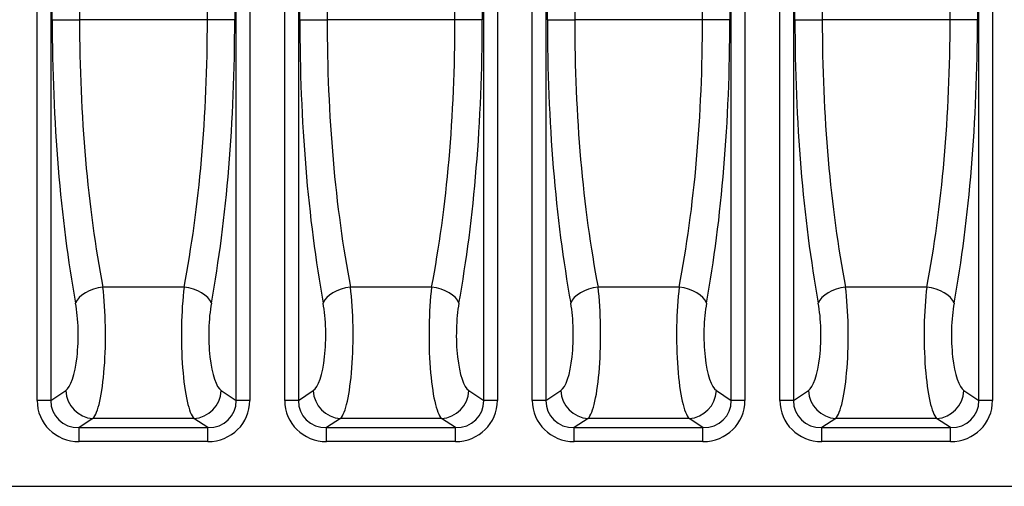
# Model space of a CAD drawing. Units: millimetres. Extents: x 0 to 3384, y 0 to 2357.
# Drawn here: x 2499 to 2847, y 1621 to 1786 of the extents above; entities that cross this region are included whole.
import ezdxf

# ---------------------------------------------------------------- set-up
doc = ezdxf.new("R2010")
doc.units = ezdxf.units.MM
doc.layers.add('2016-07-22_AKVF2', color=7, linetype='Continuous')

msp = doc.modelspace()

# ---------------------------------------------------------------- linework, layer by layer
msp.add_line((2141.99756, 1620.6868), (3140.99756, 1620.6868))
at = {"layer": '2016-07-22_AKVF2', "color": 7, "linetype": 'Continuous'}
for p, q in [((2505.66092, 1651.03815), (2505.66092, 1910.6868)), ((2510.49055, 1910.6868), (2510.49055, 1651.03815)), ((2510.99491, 1785.51995), (2510.99491, 1910.6868)), ((2520.65417, 1910.6868), (2520.65417, 1785.51995)), ((2565.84095, 1785.51995), (2565.84095, 1910.6868)), ((2575.50021, 1910.6868), (2575.50021, 1785.51995)), ((2576.00456, 1651.03815), (2576.00456, 1910.6868)), ((2580.83419, 1910.6868), (2580.83419, 1651.03815)), ((2593.16092, 1651.03815), (2593.16092, 1910.6868)), ((2597.99055, 1910.6868), (2597.99055, 1651.03815)), ((2598.49491, 1785.51995), (2598.49491, 1910.6868)), ((2608.15417, 1910.6868), (2608.15417, 1785.51995)), ((2653.34095, 1785.51995), (2653.34095, 1910.6868)), ((2663.00021, 1910.6868), (2663.00021, 1785.51995)), ((2663.50456, 1651.03815), (2663.50456, 1910.6868)), ((2668.33419, 1910.6868), (2668.33419, 1651.03815)), ((2680.66092, 1651.03815), (2680.66092, 1910.6868)), ((2685.49055, 1910.6868), (2685.49055, 1651.03815)), ((2685.99491, 1785.51995), (2685.99491, 1910.6868)), ((2695.65417, 1910.6868), (2695.65417, 1785.51995)), ((2740.84095, 1785.51995), (2740.84095, 1910.6868)), ((2750.50021, 1910.6868), (2750.50021, 1785.51995)), ((2751.00456, 1651.03815), (2751.00456, 1910.6868)), ((2755.83419, 1910.6868), (2755.83419, 1651.03815)), ((2768.16092, 1651.03815), (2768.16092, 1910.6868)), ((2772.99055, 1910.6868), (2772.99055, 1651.03815)), ((2773.49491, 1785.51995), (2773.49491, 1910.6868)), ((2783.15417, 1910.6868), (2783.15417, 1785.51995)), ((2828.34095, 1785.51995), (2828.34095, 1910.6868)), ((2838.00021, 1910.6868), (2838.00021, 1785.51995)), ((2838.50456, 1651.03815), (2838.50456, 1910.6868)), ((2843.33419, 1910.6868), (2843.33419, 1651.03815)), ((2510.99491, 1785.51995), (2520.65417, 1785.51995)), ((2565.84095, 1785.51995), (2520.65417, 1785.51995)), ((2575.50021, 1785.51995), (2565.84095, 1785.51995)), ((2598.49491, 1785.51995), (2608.15417, 1785.51995)), ((2653.34095, 1785.51995), (2608.15417, 1785.51995)), ((2663.00021, 1785.51995), (2653.34095, 1785.51995)), ((2685.99491, 1785.51995), (2695.65417, 1785.51995)), ((2740.84095, 1785.51995), (2695.65417, 1785.51995)), ((2750.50021, 1785.51995), (2740.84095, 1785.51995)), ((2773.49491, 1785.51995), (2783.15417, 1785.51995)), ((2828.34095, 1785.51995), (2783.15417, 1785.51995)), ((2838.00021, 1785.51995), (2828.34095, 1785.51995)), ((2557.58796, 1691.06091), (2528.90715, 1691.06091)), ((2645.08796, 1691.06091), (2616.40715, 1691.06091)), ((2732.58796, 1691.06091), (2703.90715, 1691.06091)), ((2820.08796, 1691.06091), (2791.40715, 1691.06091)), ((2510.49055, 1651.03815), (2515.74679, 1654.49708)), ((2570.74833, 1654.49708), (2576.00456, 1651.03815)), ((2597.99055, 1651.03815), (2603.24679, 1654.49708)), ((2658.24833, 1654.49708), (2663.50456, 1651.03815)), ((2685.49055, 1651.03815), (2690.74679, 1654.49708)), ((2745.74833, 1654.49708), (2751.00456, 1651.03815)), ((2772.99055, 1651.03815), (2778.24679, 1654.49708)), ((2833.24833, 1654.49708), (2838.50456, 1651.03815)), ((2510.49055, 1651.03815), (2505.66092, 1651.03815)), ((2580.83419, 1651.03815), (2576.00456, 1651.03815)), ((2597.99055, 1651.03815), (2593.16092, 1651.03815)), ((2668.33419, 1651.03815), (2663.50456, 1651.03815)), ((2685.49055, 1651.03815), (2680.66092, 1651.03815)), ((2755.83419, 1651.03815), (2751.00456, 1651.03815)), ((2772.99055, 1651.03815), (2768.16092, 1651.03815)), ((2843.33419, 1651.03815), (2838.50456, 1651.03815)), ((2525.40605, 1644.649), (2520.49213, 1641.41534)), ((2561.08907, 1644.649), (2525.40605, 1644.649)), ((2566.00298, 1641.41534), (2561.08907, 1644.649)), ((2612.90605, 1644.649), (2607.99213, 1641.41534)), ((2648.58907, 1644.649), (2612.90605, 1644.649)), ((2653.50298, 1641.41534), (2648.58907, 1644.649)), ((2700.40605, 1644.649), (2695.49213, 1641.41534)), ((2736.08907, 1644.649), (2700.40605, 1644.649)), ((2741.00298, 1641.41534), (2736.08907, 1644.649)), ((2787.90605, 1644.649), (2782.99213, 1641.41534)), ((2823.58907, 1644.649), (2787.90605, 1644.649)), ((2828.50298, 1641.41534), (2823.58907, 1644.649)), ((2520.49213, 1641.41534), (2566.00298, 1641.41534)), ((2520.49213, 1636.4913), (2520.49213, 1641.41534)), ((2566.00298, 1636.4913), (2566.00298, 1641.41534)), ((2607.99213, 1641.41534), (2653.50298, 1641.41534)), ((2607.99213, 1636.4913), (2607.99213, 1641.41534)), ((2653.50298, 1636.4913), (2653.50298, 1641.41534)), ((2695.49213, 1641.41534), (2741.00298, 1641.41534)), ((2695.49213, 1636.4913), (2695.49213, 1641.41534)), ((2741.00298, 1636.4913), (2741.00298, 1641.41534)), ((2782.99213, 1641.41534), (2828.50298, 1641.41534)), ((2782.99213, 1636.4913), (2782.99213, 1641.41534)), ((2828.50298, 1636.4913), (2828.50298, 1641.41534)), ((2566.00298, 1636.4913), (2520.49213, 1636.4913)), ((2653.50298, 1636.4913), (2607.99213, 1636.4913)), ((2741.00298, 1636.4913), (2695.49213, 1636.4913)), ((2828.50298, 1636.4913), (2782.99213, 1636.4913))]:
    msp.add_line(p, q, dxfattribs=at)
for centre, major_axis, ratio, start_param, end_param in [((2558.68987, 1785.51995), (0, -178), 0.267949192, 4.71238898, 5.309500487), ((2568.34912, 1785.51995), (0, 168), 0.283898549, 1.570796327, 2.167907833), ((2518.14599, 1785.51995), (0, -168), 0.283898549, 0.97368482, 1.570796327), ((2527.80525, 1785.51995), (0, -178), 0.267949192, 0.97368482, 1.570796327), ((2646.18987, 1785.51995), (0, -178), 0.267949192, 4.71238898, 5.309500487), ((2655.84912, 1785.51995), (0, -168), 0.283898549, 4.71238898, 5.309500487), ((2605.64599, 1785.51995), (0, -168), 0.283898549, 0.97368482, 1.570796327), ((2615.30525, 1785.51995), (0, -178), 0.267949192, 0.97368482, 1.570796327), ((2733.68987, 1785.51995), (0, -178), 0.267949192, 4.71238898, 5.309500487), ((2743.34912, 1785.51995), (0, 168), 0.283898549, 1.570796327, 2.167907833), ((2693.14599, 1785.51995), (0, -168), 0.283898549, 0.97368482, 1.570796327), ((2702.80525, 1785.51995), (0, -178), 0.267949192, 0.97368482, 1.570796327), ((2821.18987, 1785.51995), (0, -178), 0.267949192, 4.71238898, 5.309500487), ((2830.84912, 1785.51995), (0, 168), 0.283898549, 1.570796327, 2.167907833), ((2780.64599, 1785.51995), (0, -168), 0.283898549, 0.97368482, 1.570796327), ((2790.30525, 1785.51995), (0, -178), 0.267949192, 0.97368482, 1.570796327), ((2528.90715, 1685.43835), (-9.83807, -1.7923), 0.555981915, 4.611444509, 5.966538226), ((2524.47547, 1674.19323), (0, 30), 0.178632795, 3.316125579, 5.309500487), ((2562.01965, 1674.19323), (0, -30), 0.178632795, 4.115277474, 6.108652382), ((2557.58796, 1685.43835), (9.83807, -1.7923), 0.555981915, 0.316647082, 1.671740798), ((2616.40715, 1685.43835), (-9.83807, -1.7923), 0.555981915, 4.611444509, 5.966538226), ((2611.97547, 1674.19323), (0, 30), 0.178632795, 3.316125579, 5.309500487), ((2649.51965, 1674.19323), (0, -30), 0.178632795, 4.115277474, 6.108652382), ((2645.08796, 1685.43835), (9.83807, -1.7923), 0.555981915, 0.316647082, 1.671740798), ((2703.90715, 1685.43835), (-9.83807, -1.7923), 0.555981915, 4.611444509, 5.966538226), ((2699.47547, 1674.19323), (0, 30), 0.178632795, 3.316125579, 5.309500487), ((2737.01965, 1674.19323), (0, -30), 0.178632795, 4.115277474, 6.108652382), ((2732.58796, 1685.43835), (9.83807, -1.7923), 0.555981915, 0.316647082, 1.671740798), ((2791.40715, 1685.43835), (-9.83807, -1.7923), 0.555981915, 4.611444509, 5.966538226), ((2786.97547, 1674.19323), (0, 30), 0.178632795, 3.316125579, 5.309500487), ((2824.51965, 1674.19323), (0, -30), 0.178632795, 4.115277474, 6.108652382), ((2820.08796, 1685.43835), (9.83807, -1.7923), 0.555981915, 0.316647082, 1.671740798), ((2514.81621, 1674.19323), (0, -20), 0.267949192, 0.174532925, 2.167907833), ((2571.6789, 1674.19323), (0, 20), 0.267949192, 0.97368482, 2.967059728), ((2602.31621, 1674.19323), (0, -20), 0.267949192, 0.174532925, 2.167907833), ((2659.1789, 1674.19323), (0, 20), 0.267949192, 0.97368482, 2.967059728), ((2689.81621, 1674.19323), (0, -20), 0.267949192, 0.174532925, 2.167907833), ((2746.6789, 1674.19323), (0, 20), 0.267949192, 0.97368482, 2.967059728), ((2777.31621, 1674.19323), (0, -20), 0.267949192, 0.174532925, 2.167907833), ((2834.1789, 1674.19323), (0, 20), 0.267949192, 0.97368482, 2.967059728), ((2525.40605, 1654.49708), (-5.49714, 8.35353), 0.952213423, 1.011036681, 2.536874408), ((2561.08907, 1654.49708), (5.49714, 8.35353), 0.952213423, 3.746310899, 5.272148626), ((2612.90605, 1654.49708), (-5.49714, 8.35353), 0.952213423, 1.011036681, 2.536874408), ((2648.58907, 1654.49708), (5.49714, 8.35353), 0.952213423, 3.746310899, 5.272148626), ((2700.40605, 1654.49708), (-5.49714, 8.35353), 0.952213423, 1.011036681, 2.536874408), ((2736.08907, 1654.49708), (5.49714, 8.35353), 0.952213423, 3.746310899, 5.272148626), ((2787.90605, 1654.49708), (-5.49714, 8.35353), 0.952213423, 1.011036681, 2.536874408), ((2823.58907, 1654.49708), (5.49714, 8.35353), 0.952213423, 3.746310899, 5.272148626), ((2521.19007, 1651.7227), (13.15913, 8.65951), 0.952213423, 2.581833008, 4.107670735), ((2521.19007, 1651.7227), (9.18196, 6.04229), 0.909777056, 2.581833008, 4.107670735), ((2565.30505, 1651.7227), (-13.15913, 8.65951), 0.952213423, 2.175514572, 3.701352299), ((2565.30505, 1651.7227), (-9.18196, 6.04229), 0.909777056, 2.175514572, 3.701352299), ((2608.69007, 1651.7227), (13.15913, 8.65951), 0.952213423, 2.581833008, 4.107670735), ((2608.69007, 1651.7227), (9.18196, 6.04229), 0.909777056, 2.581833008, 4.107670735), ((2652.80505, 1651.7227), (-13.15913, 8.65951), 0.952213423, 2.175514572, 3.701352299), ((2652.80505, 1651.7227), (-9.18196, 6.04229), 0.909777056, 2.175514572, 3.701352299), ((2696.19007, 1651.7227), (13.15913, 8.65951), 0.952213423, 2.581833008, 4.107670735), ((2696.19007, 1651.7227), (9.18196, 6.04229), 0.909777056, 2.581833008, 4.107670735), ((2740.30505, 1651.7227), (-13.15913, 8.65951), 0.952213423, 2.175514572, 3.701352299), ((2740.30505, 1651.7227), (-9.18196, 6.04229), 0.909777056, 2.175514572, 3.701352299), ((2783.69007, 1651.7227), (13.15913, 8.65951), 0.952213423, 2.581833008, 4.107670735), ((2783.69007, 1651.7227), (9.18196, 6.04229), 0.909777056, 2.581833008, 4.107670735), ((2827.80505, 1651.7227), (-13.15913, 8.65951), 0.952213423, 2.175514572, 3.701352299), ((2827.80505, 1651.7227), (-9.18196, 6.04229), 0.909777056, 2.175514572, 3.701352299)]:
    msp.add_ellipse(centre, major_axis=major_axis, ratio=ratio, start_param=start_param, end_param=end_param, dxfattribs=at)

doc.saveas('drawing.dxf')
